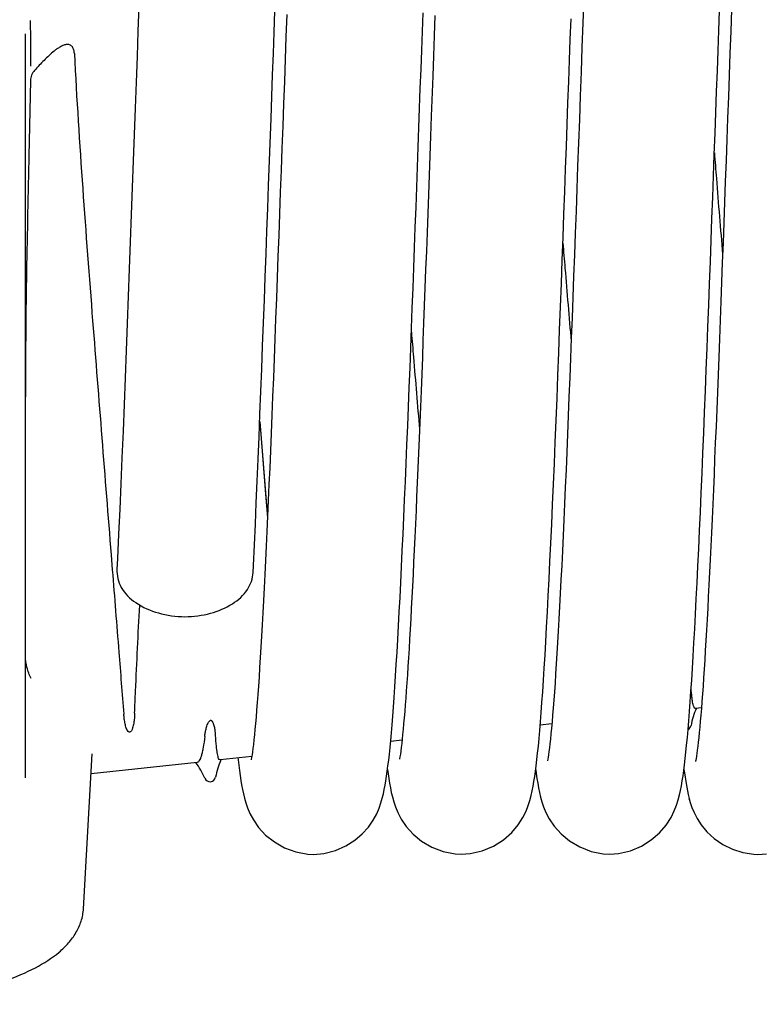
# Model space of a CAD drawing. Extents: x 25767 to 332327, y 9722 to 43838.
# Drawn here: x 29672 to 29704, y 22702 to 22745 of the extents above; entities that cross this region are included whole.
import ezdxf

# ---------------------------------------------------------------- set-up
doc = ezdxf.new("R2010")
doc.units = 0
doc.header["$LTSCALE"] = 30.734
doc.header["$MEASUREMENT"] = 0
doc.layers.add('SF_51W_1_BL146', color=7, linetype='CONTINUOUS')
doc.layers.add('VSP_02_111PART_1_BL145', color=7, linetype='CONTINUOUS')

msp = doc.modelspace()

# ---------------------------------------------------------------- linework, layer by layer
at = {"layer": 'SF_51W_1_BL146', "color": 7, "linetype": 'Continuous'}
for p, q in [((29672.01476, 22712.07462), (29672.01476, 22744.70405)), ((29682.29087, 22727.69541), (29682.41214, 22726.21172)), ((29682.29134, 22727.69051), (29682.6359, 22723.47223)), ((29682.41214, 22726.21172), (29682.55104, 22724.51069)), ((29682.55104, 22724.51069), (29682.63495, 22723.48316)), ((29675.77532, 22721.84916), (29675.82681, 22721.19896)), ((29675.77532, 22721.84916), (29675.82779, 22721.18709)), ((29701.6655, 22715.14406), (29701.40271, 22715.11557)), ((29695.10596, 22714.43279), (29694.59504, 22714.37739)), ((29688.53556, 22713.72033), (29688.03314, 22713.66585)), ((29674.56244, 22706.32964), (29674.942, 22713.1205)), ((29681.94512, 22713.00571), (29680.55413, 22712.85488)), ((29679.54682, 22712.74565), (29674.89284, 22712.241))]:
    msp.add_line(p, q, dxfattribs=at)
for centre, radius, start, end in [((29704.55261, 22713.74012), 3.4, 156.052115, 169.470029), ((29700.96408, 22714.40716), 0.25, 297.779362, 349.470029), ((29683.70057, 22711.47906), 3.4, 156.052143, 169.470029), ((29676.74989, 22710.72537), 3.4, 22.907203, 36.325087), ((29680.11204, 22712.1461), 0.25, 202.907203, 349.470029)]:
    msp.add_arc(centre, radius, start, end, dxfattribs=at)
for points, knots in [([(29672.25387, 22743.28945), (29672.25298, 22743.45523), (29672.24626, 22743.87192), (29672.25087, 22744.53772), (29672.24381, 22745.03767), (29672.24228, 22745.28672)], [0, 0, 0, 0, 0.24900811, 0.62591752, 1, 1, 1, 1]), ([(29674.16355, 22743.83904), (29674.16104, 22743.88961), (29674.14815, 22743.99054), (29674.09812, 22744.11082), (29674.02655, 22744.18491), (29673.93546, 22744.2334), (29673.80373, 22744.2377), (29673.65868, 22744.19194), (29673.52382, 22744.12271), (29673.39747, 22744.03971), (29673.23725, 22743.91768), (29673.04842, 22743.75091), (29672.83254, 22743.53941), (29672.62304, 22743.32124), (29672.48603, 22743.1732), (29672.418, 22743.09868)], [0, 0, 0, 0, 0.06273819, 0.12547935, 0.15705361, 0.18861131, 0.25106317, 0.31353347, 0.37592729, 0.43828016, 0.50062128, 0.62530914, 0.75009448, 0.87499016, 1, 1, 1, 1]), ([(29674.16355, 22743.83904), (29674.2614, 22741.86284), (29674.51558, 22737.95089), (29675.0738, 22730.62236), (29675.50421, 22725.2684), (29675.77532, 22721.84916)], [0, 0, 0, 0, 0.26920612, 0.53332516, 1, 1, 1, 1]), ([(29672.418, 22743.09868), (29672.36342, 22743.03889), (29672.27488, 22742.89827), (29672.24209, 22742.73534), (29672.24038, 22742.65411)], [0, 0, 0, 0, 0.49906425, 1, 1, 1, 1]), ([(29672.24038, 22742.65411), (29672.21551, 22741.47165), (29672.11022, 22736.84956), (29672.01476, 22732.22656), (29672.01476, 22728.78591)], [0, 0, 0, 0, 0.25581338, 1, 1, 1, 1]), ([(29702.23365, 22739.48102), (29702.26198, 22739.10684), (29702.37733, 22737.62176), (29702.5011, 22736.13735), (29702.596, 22735.0271)], [0, 0, 0, 0, 0.25192595, 1, 1, 1, 1]), ([(29695.59006, 22735.52117), (29695.62005, 22735.15534), (29695.73909, 22733.71759), (29695.86129, 22732.28012), (29695.95318, 22731.20845)], [0, 0, 0, 0, 0.25443486, 1, 1, 1, 1]), ([(29688.94466, 22731.61843), (29688.97499, 22731.25262), (29689.09328, 22729.83085), (29689.21265, 22728.40918), (29689.30141, 22727.35329)], [0, 0, 0, 0, 0.25728666, 1, 1, 1, 1]), ([(29675.82779, 22721.18709), (29675.92289, 22719.98664), (29676.08958, 22717.87786), (29676.25674, 22715.76911), (29676.33108, 22714.86099)], [0, 0, 0, 0, 0.56926994, 1, 1, 1, 1]), ([(29676.80715, 22714.90892), (29676.81941, 22715.23126), (29676.88385, 22716.80703), (29676.9626, 22718.38219), (29677.02946, 22719.63492)], [0, 0, 0, 0, 0.20453661, 1, 1, 1, 1]), ([(29672.26379, 22716.42296), (29672.19079, 22716.58246), (29672.07307, 22716.9023), (29672.01476, 22717.24149), (29672.01476, 22717.40579)], [0, 0, 0, 0, 0.51636235, 1, 1, 1, 1]), ([(29701.40271, 22715.11556), (29701.37706, 22715.11278), (29701.33849, 22715.16622), (29701.3141, 22715.2398), (29701.28922, 22715.33804), (29701.2681, 22715.46173), (29701.23905, 22715.68307), (29701.2243, 22715.86322), (29701.21534, 22715.99255)], [0, 0, 0, 0, 0.08436109, 0.16343339, 0.27126359, 0.4087263, 0.57603853, 1, 1, 1, 1]), ([(29676.56136, 22714.07604), (29676.52578, 22714.08826), (29676.48027, 22714.15297), (29676.42737, 22714.27667), (29676.38496, 22714.44253), (29676.35156, 22714.64767), (29676.33699, 22714.78882), (29676.33108, 22714.86099)], [0, 0, 0, 0, 0.13481524, 0.25347948, 0.49223351, 0.74046655, 1, 1, 1, 1]), ([(29676.80715, 22714.90892), (29676.80428, 22714.83353), (29676.79557, 22714.68551), (29676.77446, 22714.50269), (29676.74806, 22714.36119), (29676.72596, 22714.27479), (29676.70231, 22714.20687), (29676.67941, 22714.1552), (29676.65177, 22714.11178), (29676.61453, 22714.07583), (29676.57899, 22714.06998), (29676.56136, 22714.07604)], [0, 0, 0, 0, 0.24580288, 0.48287039, 0.59894014, 0.71453882, 0.77298447, 0.83307692, 0.89841948, 0.93928041, 1, 1, 1, 1]), ([(29679.88176, 22713.8823), (29679.88804, 22713.93494), (29679.90392, 22714.04413), (29679.93187, 22714.18217), (29679.96233, 22714.29801), (29679.99193, 22714.39), (29680.02473, 22714.46895), (29680.06307, 22714.53437), (29680.09186, 22714.56724), (29680.11204, 22714.57851)], [0, 0, 0, 0, 0.21299964, 0.44313012, 0.56552248, 0.6940093, 0.83153417, 0.90712145, 1, 1, 1, 1]), ([(29680.35783, 22713.93125), (29680.35481, 22713.9841), (29680.3478, 22714.06458), (29680.33298, 22714.173), (29680.31799, 22714.25788), (29680.29821, 22714.34491), (29680.27622, 22714.41835), (29680.25277, 22714.47744), (29680.23407, 22714.51459), (29680.21474, 22714.54378), (29680.19532, 22714.56634), (29680.17046, 22714.58456), (29680.13931, 22714.58989), (29680.12067, 22714.58333), (29680.11204, 22714.57851)], [0, 0, 0, 0, 0.21062459, 0.32116364, 0.43534477, 0.55344382, 0.67615374, 0.73987347, 0.80621485, 0.8412148, 0.87887766, 0.92449176, 0.96068671, 1, 1, 1, 1]), ([(29679.88176, 22713.8823), (29679.86232, 22713.71939), (29679.83126, 22713.49158), (29679.77644, 22713.21185), (29679.73688, 22713.05217), (29679.69416, 22712.92447), (29679.64594, 22712.81876), (29679.58837, 22712.75015), (29679.54682, 22712.74565)], [0, 0, 0, 0, 0.40540256, 0.56787321, 0.70357461, 0.81285352, 0.89674024, 1, 1, 1, 1]), ([(29680.55413, 22712.85487), (29680.52484, 22712.85169), (29680.48527, 22712.92136), (29680.46012, 22713.00831), (29680.434, 22713.12965), (29680.412, 22713.28102), (29680.3819, 22713.55247), (29680.36688, 22713.77293), (29680.35783, 22713.93125)], [0, 0, 0, 0, 0.07933376, 0.15807431, 0.26627644, 0.40457222, 0.57304186, 1, 1, 1, 1]), ([(29653.46708, 22706.32964), (29653.47751, 22706.1431), (29653.54659, 22705.77452), (29653.78153, 22705.26533), (29654.11725, 22704.81148), (29654.68922, 22704.25905), (29655.61202, 22703.67939), (29656.93056, 22703.12977), (29658.4763, 22702.69409), (29660.20967, 22702.37444), (29662.0775, 22702.17868), (29664.01495, 22702.1127), (29665.95239, 22702.17871), (29667.82019, 22702.37448), (29669.55351, 22702.69416), (29671.09917, 22703.12985), (29672.41769, 22703.67944), (29673.34033, 22704.25913), (29673.91233, 22704.81145), (29674.24805, 22705.26536), (29674.48289, 22705.77463), (29674.55202, 22706.14319), (29674.56244, 22706.32964)], [0, 0, 0, 0, 0.02306865, 0.04569833, 0.06868677, 0.0923764, 0.14352173, 0.20203374, 0.26833176, 0.34141685, 0.41942549, 0.50000769, 0.5805895, 0.658597, 0.73168025, 0.79797576, 0.85648466, 0.90763066, 0.93130883, 0.95430169, 0.9769431, 1, 1, 1, 1])]:
    msp.add_open_spline(points, degree=3, knots=knots, dxfattribs=at)
at = {"layer": 'VSP_02_111PART_1_BL145', "color": 7, "linetype": 'Continuous'}
for p, q in [((29696.50675, 22746.26916), (29696.46643, 22745.17848)), ((29676.99367, 22745.91333), (29676.95335, 22744.81999)), ((29682.92741, 22744.77585), (29682.96131, 22745.69433)), ((29702.42977, 22744.84544), (29702.46185, 22745.7146)), ((29702.98834, 22745.77132), (29702.95281, 22744.80819)), ((29683.48009, 22745.54783), (29683.44415, 22744.57223)), ((29689.42852, 22744.80846), (29689.45847, 22745.61964)), ((29689.97857, 22745.50794), (29689.94584, 22744.61857)), ((29695.91566, 22744.45911), (29695.94878, 22745.35846)), ((29676.95335, 22744.81999), (29676.91266, 22743.71005)), ((29682.89324, 22743.84497), (29682.92741, 22744.77585)), ((29689.39829, 22743.98584), (29689.42852, 22744.80846)), ((29696.46643, 22745.17848), (29696.42683, 22744.09997)), ((29702.39743, 22743.96442), (29702.42977, 22744.84544)), ((29702.95281, 22744.80819), (29702.9176, 22743.84844)), ((29683.44415, 22744.57223), (29683.40829, 22743.59368)), ((29689.94584, 22744.61857), (29689.91334, 22743.73112)), ((29695.8822, 22743.54573), (29695.91566, 22744.45911)), ((29689.3678, 22743.15254), (29689.39829, 22743.98584)), ((29696.42683, 22744.09997), (29696.38787, 22743.03365)), ((29702.36483, 22743.07237), (29702.39743, 22743.96442)), ((29676.91266, 22743.71005), (29676.87159, 22742.58465)), ((29682.85878, 22742.90242), (29682.89324, 22743.84497)), ((29683.40829, 22743.59368), (29683.37254, 22742.61406)), ((29689.91334, 22743.73112), (29689.88107, 22742.8466)), ((29695.84837, 22742.61861), (29695.8822, 22743.54573)), ((29702.9176, 22743.84844), (29702.88272, 22742.89348)), ((29689.33704, 22742.30914), (29689.3678, 22743.15254)), ((29702.33197, 22742.17014), (29702.36483, 22743.07237)), ((29682.82404, 22741.94898), (29682.85878, 22742.90242)), ((29683.37254, 22742.61406), (29683.33694, 22741.63557)), ((29689.88107, 22742.8466), (29689.81722, 22741.09026)), ((29695.81415, 22741.67811), (29695.84837, 22742.61861)), ((29696.38787, 22743.03365), (29696.34953, 22741.98047)), ((29702.88272, 22742.89348), (29702.84817, 22741.94431)), ((29676.87159, 22742.58465), (29676.83013, 22741.44505)), ((29689.24329, 22739.729), (29689.33704, 22742.30914)), ((29682.789, 22740.98547), (29682.82404, 22741.94898)), ((29696.34953, 22741.98047), (29696.31177, 22740.94099)), ((29702.29885, 22741.25862), (29702.33197, 22742.17014)), ((29702.84817, 22741.94431), (29702.81392, 22741.00194)), ((29676.83013, 22741.44505), (29676.78826, 22740.2926)), ((29683.33694, 22741.63557), (29683.30149, 22740.65947)), ((29695.77952, 22740.72465), (29695.81415, 22741.67811)), ((29682.68208, 22738.04353), (29682.789, 22740.98547)), ((29689.81722, 22741.09026), (29689.78564, 22740.2203)), ((29696.31177, 22740.94099), (29696.27455, 22739.91573)), ((29702.26546, 22740.33875), (29702.29885, 22741.25862)), ((29702.81392, 22741.00194), (29702.77999, 22740.06732)), ((29683.30149, 22740.65947), (29683.26619, 22739.68724)), ((29695.74447, 22739.75873), (29695.77952, 22740.72465)), ((29676.78826, 22740.2926), (29676.74597, 22739.12875)), ((29689.78564, 22740.2203), (29689.7543, 22739.35699)), ((29702.23182, 22739.4115), (29702.26546, 22740.33875)), ((29702.77999, 22740.06732), (29702.74637, 22739.14137)), ((29683.26619, 22739.68724), (29683.23106, 22738.72024)), ((29689.21158, 22738.85577), (29689.24329, 22739.729)), ((29695.70896, 22738.78089), (29695.74447, 22739.75873)), ((29696.27455, 22739.91573), (29696.23784, 22738.90504)), ((29689.7543, 22739.35699), (29689.7232, 22738.50116)), ((29702.19791, 22738.47791), (29702.23182, 22739.4115)), ((29676.74597, 22739.12875), (29676.70325, 22737.95508)), ((29683.23106, 22738.72024), (29683.19611, 22737.75982)), ((29689.17965, 22737.97775), (29689.21158, 22738.85577)), ((29695.67298, 22737.79155), (29695.70896, 22738.78089)), ((29696.23784, 22738.90504), (29696.20161, 22737.90919)), ((29702.74637, 22739.14137), (29702.71305, 22738.22495)), ((29689.7232, 22738.50116), (29689.69234, 22737.65364)), ((29702.16374, 22737.53899), (29702.19791, 22738.47791)), ((29676.70325, 22737.95508), (29676.66009, 22736.77324)), ((29682.64581, 22737.049), (29682.68208, 22738.04353)), ((29689.14752, 22737.09607), (29689.17965, 22737.97775)), ((29696.20161, 22737.90919), (29696.16581, 22736.92834)), ((29702.71305, 22738.22495), (29702.68004, 22737.31884)), ((29683.19611, 22737.75982), (29683.16134, 22736.80729)), ((29689.69234, 22737.65364), (29689.66173, 22736.81522)), ((29695.63652, 22736.79218), (29695.67298, 22737.79155)), ((29702.12932, 22736.59579), (29702.16374, 22737.53899)), ((29682.60921, 22736.04929), (29682.64581, 22737.049)), ((29689.1152, 22736.2119), (29689.14752, 22737.09607)), ((29702.68004, 22737.31884), (29702.64731, 22736.42382)), ((29676.66009, 22736.77324), (29676.61647, 22735.58507)), ((29683.16134, 22736.80729), (29683.12677, 22735.86393)), ((29689.66173, 22736.81522), (29689.63135, 22735.98656)), ((29695.59956, 22735.78342), (29695.63652, 22736.79218)), ((29696.16581, 22736.92834), (29696.13043, 22735.96258)), ((29702.09462, 22735.64938), (29702.12932, 22736.59579)), ((29689.08269, 22735.32642), (29689.1152, 22736.2119)), ((29702.64731, 22736.42382), (29702.61488, 22735.54059)), ((29682.57228, 22735.04558), (29682.60921, 22736.04929)), ((29683.12677, 22735.86393), (29683.09239, 22734.931)), ((29689.63135, 22735.98656), (29689.60122, 22735.16833)), ((29695.56218, 22734.76875), (29695.59956, 22735.78342)), ((29696.13043, 22735.96258), (29696.09541, 22735.01194)), ((29676.61647, 22735.58507), (29676.57237, 22734.3924)), ((29689.05, 22734.44084), (29689.08269, 22735.32642)), ((29702.05967, 22734.70091), (29702.09462, 22735.64938)), ((29702.61488, 22735.54059), (29702.58274, 22734.66982)), ((29682.53501, 22734.039), (29682.57228, 22735.04558)), ((29683.09239, 22734.931), (29683.05823, 22734.00969)), ((29689.60122, 22735.16833), (29689.57133, 22734.36101)), ((29696.09541, 22735.01194), (29696.06073, 22734.07638)), ((29689.01715, 22733.55639), (29689.05, 22734.44084)), ((29695.52441, 22733.7509), (29695.56218, 22734.76875)), ((29702.02445, 22733.75155), (29702.05967, 22734.70091)), ((29702.58274, 22734.66982), (29702.55088, 22733.81213)), ((29676.57237, 22734.3924), (29676.52779, 22733.1973)), ((29682.4974, 22733.0308), (29682.53501, 22734.039)), ((29683.05823, 22734.00969), (29683.02429, 22733.10117)), ((29689.57133, 22734.36101), (29689.54167, 22733.56509)), ((29696.06073, 22734.07638), (29696.02634, 22733.15587)), ((29688.98414, 22732.67433), (29689.01715, 22733.55639)), ((29689.54167, 22733.56509), (29689.51224, 22732.78101)), ((29695.48632, 22732.73312), (29695.52441, 22733.7509)), ((29701.98897, 22732.80251), (29702.02445, 22733.75155)), ((29702.55088, 22733.81213), (29702.51931, 22732.96812)), ((29676.52779, 22733.1973), (29676.4827, 22732.00192)), ((29696.02634, 22733.15587), (29695.99223, 22732.25029)), ((29682.45942, 22732.02231), (29682.4974, 22733.0308)), ((29683.02429, 22733.10117), (29682.99058, 22732.20655)), ((29688.95098, 22731.79593), (29688.98414, 22732.67433)), ((29689.51224, 22732.78101), (29689.48304, 22732.00911)), ((29695.44796, 22731.71843), (29695.48632, 22732.73312)), ((29701.95323, 22731.85509), (29701.98897, 22732.80251)), ((29702.51931, 22732.96812), (29702.488, 22732.13833)), ((29695.99223, 22732.25029), (29695.95835, 22731.35963)), ((29676.4827, 22732.00192), (29676.43709, 22730.80857)), ((29682.42108, 22731.01493), (29682.45942, 22732.02231)), ((29682.99058, 22732.20655), (29682.95711, 22731.32691)), ((29689.48304, 22732.00911), (29689.45406, 22731.24971)), ((29701.91721, 22730.91033), (29701.95323, 22731.85509)), ((29702.488, 22732.13833), (29702.45698, 22731.32328)), ((29688.91768, 22730.92246), (29688.95098, 22731.79593)), ((29695.40939, 22730.70979), (29695.44796, 22731.71843)), ((29682.38237, 22730.01021), (29682.42108, 22731.01493)), ((29682.95711, 22731.32691), (29682.92389, 22730.46328)), ((29689.45406, 22731.24971), (29689.4253, 22730.5031)), ((29695.95835, 22731.35963), (29695.92466, 22730.48352)), ((29702.45698, 22731.32328), (29702.42622, 22730.52347)), ((29676.43709, 22730.80857), (29676.39094, 22729.61989)), ((29688.88424, 22730.05522), (29688.91768, 22730.92246)), ((29695.37067, 22729.71011), (29695.40939, 22730.70979)), ((29701.88095, 22729.97051), (29701.91721, 22730.91033)), ((29702.42622, 22730.52347), (29702.39573, 22729.73932)), ((29682.92389, 22730.46328), (29682.89093, 22729.61663)), ((29689.4253, 22730.5031), (29689.39676, 22729.76957)), ((29695.92466, 22730.48352), (29695.89116, 22729.62287)), ((29682.34328, 22729.00977), (29682.38237, 22730.01021)), ((29688.85069, 22729.19554), (29688.88424, 22730.05522)), ((29689.39676, 22729.76957), (29689.36843, 22729.04938)), ((29695.33184, 22728.72228), (29695.37067, 22729.71011)), ((29701.84446, 22729.03725), (29701.88095, 22729.97051)), ((29702.39573, 22729.73932), (29702.36551, 22728.97125)), ((29676.39094, 22729.61989), (29676.34425, 22728.43866)), ((29682.89093, 22729.61663), (29682.85824, 22728.78787)), ((29695.89116, 22729.62287), (29695.85784, 22728.77799)), ((29682.3038, 22728.01532), (29682.34328, 22729.00977)), ((29682.85824, 22728.78787), (29682.82583, 22727.97794)), ((29688.81702, 22728.34459), (29688.85069, 22729.19554)), ((29689.36843, 22729.04938), (29689.34031, 22728.34276)), ((29701.80779, 22728.11363), (29701.84446, 22729.03725)), ((29702.36551, 22728.97125), (29702.33554, 22728.21963)), ((29676.34425, 22728.43866), (29676.297, 22727.26791)), ((29695.29298, 22727.74911), (29695.33184, 22728.72228)), ((29695.85784, 22728.77799), (29695.82471, 22727.95008)), ((29682.26393, 22727.02867), (29682.3038, 22728.01532)), ((29682.82583, 22727.97794), (29682.79372, 22727.18771)), ((29688.78325, 22727.50411), (29688.81702, 22728.34459)), ((29689.34031, 22728.34276), (29689.31239, 22727.64995)), ((29695.82471, 22727.95008), (29695.79179, 22727.13996)), ((29701.77101, 22727.20223), (29701.80779, 22728.11363)), ((29702.33554, 22728.21963), (29702.30583, 22727.48471)), ((29688.74942, 22726.67545), (29688.78325, 22727.50411)), ((29689.31239, 22727.64995), (29689.28468, 22726.97116)), ((29695.25412, 22726.79332), (29695.29298, 22727.74911)), ((29676.297, 22727.26791), (29676.24918, 22726.11092)), ((29682.79372, 22727.18771), (29682.76189, 22726.41736)), ((29695.79179, 22727.13996), (29695.75908, 22726.34839)), ((29701.73417, 22726.30551), (29701.77101, 22727.20223)), ((29702.30583, 22727.48471), (29702.27637, 22726.76665)), ((29682.22365, 22726.05173), (29682.26393, 22727.02867)), ((29688.71553, 22725.86018), (29688.74942, 22726.67545)), ((29689.28468, 22726.97116), (29689.25716, 22726.30659)), ((29695.21533, 22725.85754), (29695.25412, 22726.79332)), ((29702.27637, 22726.76665), (29702.24716, 22726.06561)), ((29682.76189, 22726.41736), (29682.73037, 22725.66723)), ((29689.25716, 22726.30659), (29689.22984, 22725.65643)), ((29695.75908, 22726.34839), (29695.72658, 22725.57604)), ((29701.69731, 22725.42583), (29701.73417, 22726.30551)), ((29676.24918, 22726.11092), (29676.20077, 22724.97121)), ((29682.18296, 22725.08651), (29682.22365, 22726.05173)), ((29688.68164, 22725.05977), (29688.71553, 22725.86018)), ((29695.17667, 22724.94424), (29695.21533, 22725.85754)), ((29702.24716, 22726.06561), (29702.2182, 22725.38171)), ((29682.73037, 22725.66723), (29682.69913, 22724.93741)), ((29689.22984, 22725.65643), (29689.2027, 22725.02085)), ((29695.72658, 22725.57604), (29695.69432, 22724.82357)), ((29701.66048, 22724.56542), (29701.69731, 22725.42583)), ((29702.2182, 22725.38171), (29702.18948, 22724.71509)), ((29676.20077, 22724.97121), (29676.15178, 22723.85258)), ((29682.14184, 22724.13513), (29682.18296, 22725.08651)), ((29682.69913, 22724.93741), (29682.66817, 22724.22803)), ((29688.64775, 22724.27558), (29688.68164, 22725.05977)), ((29689.2027, 22725.02085), (29689.17576, 22724.40003)), ((29695.13818, 22724.05579), (29695.17667, 22724.94424)), ((29695.69432, 22724.82357), (29695.6623, 22724.0916)), ((29701.62374, 22723.7264), (29701.66048, 22724.56542)), ((29702.18948, 22724.71509), (29702.161, 22724.06584)), ((29682.1003, 22723.19983), (29682.14184, 22724.13513)), ((29682.66817, 22724.22803), (29682.6375, 22723.5392)), ((29688.61391, 22723.50895), (29688.64775, 22724.27558)), ((29689.17576, 22724.40003), (29689.149, 22723.79411)), ((29695.09992, 22723.19431), (29695.13818, 22724.05579)), ((29695.6623, 22724.0916), (29695.63053, 22723.38069)), ((29702.161, 22724.06584), (29702.13275, 22723.43406)), ((29676.15178, 22723.85258), (29676.10218, 22722.75908)), ((29689.149, 22723.79411), (29689.12243, 22723.20325)), ((29701.58715, 22722.91076), (29701.62374, 22723.7264)), ((29682.05831, 22722.28276), (29682.1003, 22723.19983)), ((29682.6375, 22723.5392), (29682.60709, 22722.87101)), ((29688.58012, 22722.76113), (29688.61391, 22723.50895)), ((29689.12243, 22723.20325), (29689.09603, 22722.62758)), ((29695.06195, 22722.36192), (29695.09992, 22723.19431)), ((29695.63053, 22723.38069), (29695.59902, 22722.69137)), ((29702.13275, 22723.43406), (29702.10474, 22722.81982)), ((29676.10218, 22722.75908), (29676.05197, 22721.69424)), ((29682.60709, 22722.87101), (29682.57697, 22722.22356)), ((29688.54643, 22722.03333), (29688.58012, 22722.76113)), ((29701.55073, 22722.12035), (29701.58715, 22722.91076)), ((29702.10474, 22722.81982), (29702.07696, 22722.22321)), ((29689.09603, 22722.62758), (29689.06982, 22722.06728)), ((29695.02429, 22721.55995), (29695.06195, 22722.36192)), ((29695.59902, 22722.69137), (29695.56779, 22722.02413)), ((29682.01586, 22721.3857), (29682.05831, 22722.28276)), ((29682.57697, 22722.22356), (29682.54711, 22721.59693)), ((29688.51285, 22721.32664), (29688.54643, 22722.03333)), ((29689.06982, 22722.06728), (29689.04378, 22721.5225)), ((29695.56779, 22722.02413), (29695.53683, 22721.37941)), ((29701.51456, 22721.35686), (29701.55073, 22722.12035)), ((29702.07696, 22722.22321), (29702.0494, 22721.64428)), ((29676.05197, 22721.69424), (29676.02861, 22721.21383)), ((29682.54711, 22721.59693), (29682.51751, 22720.99117)), ((29689.04378, 22721.5225), (29689.01791, 22720.99339)), ((29694.987, 22720.78977), (29695.02429, 22721.55995)), ((29702.0494, 22721.64428), (29702.02207, 22721.0831)), ((29682.00078, 22721.0744), (29682.01586, 22721.3857)), ((29688.47941, 22720.6421), (29688.51285, 22721.32664)), ((29695.53683, 22721.37941), (29695.50617, 22720.75762)), ((29701.47868, 22720.62179), (29701.51456, 22721.35686)), ((29702.02207, 22721.0831), (29701.99496, 22720.53968)), ((29682.51751, 22720.99117), (29682.48818, 22720.40634)), ((29688.44614, 22719.98065), (29688.47941, 22720.6421)), ((29689.01791, 22720.99339), (29688.99222, 22720.48008)), ((29694.9501, 22720.05239), (29694.987, 22720.78977)), ((29695.50617, 22720.75762), (29695.47581, 22720.1591)), ((29701.44313, 22719.91649), (29701.47868, 22720.62179)), ((29682.48818, 22720.40634), (29682.45912, 22719.8425)), ((29688.99222, 22720.48008), (29688.96671, 22719.98272)), ((29695.47581, 22720.1591), (29695.44577, 22719.58417)), ((29701.99496, 22720.53968), (29701.96808, 22720.01403)), ((29682.45912, 22719.8425), (29682.43031, 22719.29969)), ((29688.41306, 22719.34313), (29688.44614, 22719.98065)), ((29688.96671, 22719.98272), (29688.94137, 22719.50141)), ((29694.91361, 22719.34872), (29694.9501, 22720.05239)), ((29701.40796, 22719.24209), (29701.44313, 22719.91649)), ((29701.96808, 22720.01403), (29701.9414, 22719.50621)), ((29682.43031, 22719.29969), (29682.40176, 22718.77795)), ((29688.38018, 22718.73029), (29688.41306, 22719.34313)), ((29688.94137, 22719.50141), (29688.91621, 22719.03627)), ((29694.87758, 22718.67945), (29694.91361, 22719.34872)), ((29695.44577, 22719.58417), (29695.41606, 22719.03308)), ((29701.9414, 22719.50621), (29701.91495, 22719.01626)), ((29688.91621, 22719.03627), (29688.89122, 22718.58726)), ((29695.41606, 22719.03308), (29695.38669, 22718.50594)), ((29701.37322, 22718.5995), (29701.40796, 22719.24209)), ((29701.91495, 22719.01626), (29701.88871, 22718.54425)), ((29682.40176, 22718.77795), (29682.37347, 22718.27732)), ((29688.34754, 22718.14277), (29688.38018, 22718.73029)), ((29688.89122, 22718.58726), (29688.8664, 22718.15433)), ((29694.84203, 22718.04483), (29694.87758, 22718.67945)), ((29695.38669, 22718.50594), (29695.35768, 22718.00279)), ((29701.33898, 22717.98955), (29701.37322, 22718.5995)), ((29701.88871, 22718.54425), (29701.86269, 22718.09023)), ((29682.37347, 22718.27732), (29682.34545, 22717.79785)), ((29688.31515, 22717.58109), (29688.34754, 22718.14277)), ((29688.8664, 22718.15433), (29688.84176, 22717.7374)), ((29694.80699, 22717.44466), (29694.84203, 22718.04483)), ((29695.35768, 22718.00279), (29695.32903, 22717.52345)), ((29701.30522, 22717.41163), (29701.33898, 22717.98955)), ((29701.86269, 22718.09023), (29701.83689, 22717.65427)), ((29682.34545, 22717.79785), (29682.31769, 22717.33956)), ((29688.28304, 22717.04569), (29688.31515, 22717.58109)), ((29688.84176, 22717.7374), (29688.8173, 22717.33644)), ((29701.83689, 22717.65427), (29701.81132, 22717.2364)), ((29682.31769, 22717.33956), (29682.2902, 22716.90257)), ((29688.8173, 22717.33644), (29688.79302, 22716.95139)), ((29694.7725, 22716.87891), (29694.80699, 22717.44466)), ((29695.32903, 22717.52345), (29695.30076, 22717.06782)), ((29701.27198, 22716.8657), (29701.30522, 22717.41163)), ((29701.81132, 22717.2364), (29701.78597, 22716.83672)), ((29682.2902, 22716.90257), (29682.26298, 22716.48682)), ((29688.25121, 22716.53683), (29688.28304, 22717.04569)), ((29688.79302, 22716.95139), (29688.76892, 22716.58224)), ((29694.73854, 22716.34648), (29694.7725, 22716.87891)), ((29695.30076, 22717.06782), (29695.27287, 22716.63565)), ((29701.23921, 22716.35033), (29701.27198, 22716.8657)), ((29701.78597, 22716.83672), (29701.76087, 22716.45528)), ((29682.26298, 22716.48682), (29682.23606, 22716.09275)), ((29688.21968, 22716.05469), (29688.25121, 22716.53683)), ((29688.76892, 22716.58224), (29688.74501, 22716.22893)), ((29694.70511, 22715.84661), (29694.73854, 22716.34648)), ((29695.27287, 22716.63565), (29695.24536, 22716.2267)), ((29701.20686, 22715.86453), (29701.23921, 22716.35033)), ((29701.76087, 22716.45528), (29701.736, 22716.09212)), ((29682.23606, 22716.09275), (29682.20947, 22715.72049)), ((29688.18847, 22715.59933), (29688.21968, 22716.05469)), ((29688.7213, 22715.89148), (29688.6978, 22715.56987)), ((29688.74501, 22716.22893), (29688.7213, 22715.89148)), ((29694.67217, 22715.37794), (29694.70511, 22715.84661)), ((29695.21826, 22715.84077), (29695.19156, 22715.47765)), ((29695.24536, 22716.2267), (29695.21826, 22715.84077)), ((29701.1749, 22715.40715), (29701.20686, 22715.86453)), ((29701.736, 22716.09212), (29701.71138, 22715.74715)), ((29682.20947, 22715.72049), (29682.18325, 22715.37021)), ((29688.15759, 22715.17068), (29688.18847, 22715.59933)), ((29688.6978, 22715.56987), (29688.67452, 22715.26414)), ((29695.19156, 22715.47765), (29695.1653, 22715.13719)), ((29701.14329, 22714.97717), (29701.1749, 22715.40715)), ((29701.68703, 22715.42025), (29701.66294, 22715.11129)), ((29701.71138, 22715.74715), (29701.68703, 22715.42025)), ((29682.15744, 22715.04188), (29682.13208, 22714.73553)), ((29682.18325, 22715.37021), (29682.15744, 22715.04188)), ((29688.12704, 22714.76793), (29688.15759, 22715.17068)), ((29688.65146, 22714.9743), (29688.62867, 22714.70046)), ((29688.67452, 22715.26414), (29688.65146, 22714.9743)), ((29694.6397, 22714.93933), (29694.67217, 22715.37794)), ((29695.1653, 22715.13719), (29695.1395, 22714.8192)), ((29701.11196, 22714.57345), (29701.14329, 22714.97717)), ((29701.66294, 22715.11129), (29701.63916, 22714.82023)), ((29682.13208, 22714.73553), (29682.10723, 22714.4511)), ((29688.09679, 22714.39044), (29688.12704, 22714.76793)), ((29688.62867, 22714.70046), (29688.60615, 22714.44266)), ((29694.60764, 22714.52949), (29694.6397, 22714.93933)), ((29695.1395, 22714.8192), (29695.11419, 22714.52363)), ((29701.08087, 22714.19501), (29701.11196, 22714.57345)), ((29701.61569, 22714.54698), (29701.59258, 22714.29161)), ((29701.63916, 22714.82023), (29701.61569, 22714.54698)), ((29682.08296, 22714.18859), (29682.05934, 22713.94788)), ((29682.10723, 22714.4511), (29682.08296, 22714.18859)), ((29688.06682, 22714.03715), (29688.09679, 22714.39044)), ((29688.58396, 22714.20111), (29688.56213, 22713.97603)), ((29688.60615, 22714.44266), (29688.58396, 22714.20111)), ((29694.5446, 22713.79111), (29694.57597, 22714.14721)), ((29694.57597, 22714.14721), (29694.60764, 22714.52949)), ((29695.08942, 22714.2503), (29695.06525, 22713.99938)), ((29695.11419, 22714.52363), (29695.08942, 22714.2503)), ((29701.04992, 22713.84053), (29701.08087, 22714.19501)), ((29701.59258, 22714.29161), (29701.56986, 22714.0541)), ((29682.03646, 22713.72904), (29682.01444, 22713.53194)), ((29682.05934, 22713.94788), (29682.03646, 22713.72904)), ((29688.00755, 22713.39915), (29688.0371, 22713.70711)), ((29688.0371, 22713.70711), (29688.06682, 22714.03715)), ((29688.54071, 22713.76747), (29688.51972, 22713.57523)), ((29688.56213, 22713.97603), (29688.54071, 22713.76747)), ((29694.51347, 22713.45994), (29694.5446, 22713.79111)), ((29695.04176, 22713.77082), (29695.01908, 22713.56493)), ((29695.06525, 22713.99938), (29695.04176, 22713.77082)), ((29701.019, 22713.50875), (29701.04992, 22713.84053)), ((29701.54761, 22713.83464), (29701.52589, 22713.63331)), ((29701.56986, 22714.0541), (29701.54761, 22713.83464)), ((29681.99343, 22713.35669), (29681.97359, 22713.20315)), ((29682.01444, 22713.53194), (29681.99343, 22713.35669)), ((29687.97812, 22713.11228), (29688.00755, 22713.39915)), ((29688.47978, 22713.24432), (29688.46135, 22713.10792)), ((29688.49936, 22713.40066), (29688.47978, 22713.24432)), ((29688.51972, 22713.57523), (29688.49936, 22713.40066)), ((29694.48247, 22713.1521), (29694.51347, 22713.45994)), ((29694.99732, 22713.38152), (29694.97675, 22713.22116)), ((29695.01908, 22713.56493), (29694.99732, 22713.38152)), ((29700.98801, 22713.19876), (29701.019, 22713.50875)), ((29701.48448, 22713.28629), (29701.46523, 22713.14229)), ((29701.50481, 22713.45055), (29701.48448, 22713.28629)), ((29701.52589, 22713.63331), (29701.50481, 22713.45055)), ((29681.33703, 22712.94046), (29681.34546, 22712.86336)), ((29681.34546, 22712.86336), (29681.37442, 22712.61709)), ((29681.92416, 22712.87656), (29681.92093, 22712.85848)), ((29681.93851, 22712.96237), (29681.92416, 22712.87656)), ((29681.9552, 22713.07175), (29681.93851, 22712.96237)), ((29681.97359, 22713.20315), (29681.9552, 22713.07175)), ((29687.91907, 22712.59543), (29687.94867, 22712.84483)), ((29687.94867, 22712.84483), (29687.97812, 22713.11228)), ((29688.42946, 22712.89943), (29688.42621, 22712.88037)), ((29688.44437, 22712.99232), (29688.42946, 22712.89943)), ((29688.46135, 22713.10792), (29688.44437, 22712.99232)), ((29694.4203, 22712.60045), (29694.45148, 22712.86622)), ((29694.45148, 22712.86622), (29694.48247, 22713.1521)), ((29694.91407, 22712.82217), (29694.91206, 22712.8122)), ((29694.92541, 22712.88258), (29694.91407, 22712.82217)), ((29694.94031, 22712.9709), (29694.92541, 22712.88258)), ((29694.95757, 22713.08383), (29694.94031, 22712.9709)), ((29694.97675, 22713.22116), (29694.95757, 22713.08383)), ((29700.9253, 22712.63972), (29700.95683, 22712.90943)), ((29700.95683, 22712.90943), (29700.98801, 22713.19876)), ((29701.41813, 22712.84303), (29701.40854, 22712.7937)), ((29701.43148, 22712.91927), (29701.41813, 22712.84303)), ((29701.44736, 22713.01929), (29701.43148, 22712.91927)), ((29701.46523, 22713.14229), (29701.44736, 22713.01929)), ((29681.37442, 22712.61709), (29681.40392, 22712.38517)), ((29681.40392, 22712.38517), (29681.43416, 22712.16682)), ((29687.88907, 22712.3623), (29687.91907, 22712.59543)), ((29687.89785, 22712.43056), (29687.92217, 22712.25004)), ((29694.38874, 22712.35342), (29694.4203, 22712.60045)), ((29694.39788, 22712.42497), (29694.41945, 22712.26247)), ((29700.86041, 22712.15376), (29700.8933, 22712.3887)), ((29700.8933, 22712.3887), (29700.9253, 22712.63972)), ((29700.8992, 22712.43495), (29700.91706, 22712.29488)), ((29701.40854, 22712.7937), (29701.40711, 22712.78683)), ((29681.43416, 22712.16682), (29681.46584, 22711.95821)), ((29681.46584, 22711.95821), (29681.49986, 22711.75605)), ((29687.82669, 22711.93796), (29687.85844, 22712.14405)), ((29687.85844, 22712.14405), (29687.88907, 22712.3623)), ((29687.92217, 22712.25004), (29687.95414, 22712.03367)), ((29687.95414, 22712.03367), (29687.98767, 22711.82856)), ((29694.32274, 22711.90555), (29694.35634, 22712.12225)), ((29694.35634, 22712.12225), (29694.38874, 22712.35342)), ((29694.41945, 22712.26247), (29694.45154, 22712.04258)), ((29694.45154, 22712.04258), (29694.48549, 22711.83305)), ((29700.82626, 22711.93341), (29700.86041, 22712.15376)), ((29700.91706, 22712.29488), (29700.9913, 22711.82012)), ((29681.49986, 22711.75605), (29681.53701, 22711.55909)), ((29681.53701, 22711.55909), (29681.57836, 22711.36609)), ((29687.71695, 22711.36597), (29687.75717, 22711.55257)), ((29687.75717, 22711.55257), (29687.79336, 22711.74247)), ((29687.79336, 22711.74247), (29687.82669, 22711.93796)), ((29687.98767, 22711.82856), (29688.02414, 22711.62895)), ((29688.02414, 22711.62895), (29688.06518, 22711.43064)), ((29694.24666, 22711.49354), (29694.28667, 22711.69738)), ((29694.28667, 22711.69738), (29694.32274, 22711.90555)), ((29694.48549, 22711.83305), (29694.52242, 22711.6299)), ((29694.52242, 22711.6299), (29694.5638, 22711.42975)), ((29700.7043, 22711.31603), (29700.75013, 22711.52021)), ((29700.75013, 22711.52021), (29700.78981, 22711.72293)), ((29700.78981, 22711.72293), (29700.82626, 22711.93341)), ((29700.9913, 22711.82012), (29701.0918, 22711.33257)), ((29681.57836, 22711.36609), (29681.62667, 22711.17034)), ((29681.62667, 22711.17034), (29681.68488, 22710.96891)), ((29687.60984, 22710.968), (29687.66932, 22711.1734)), ((29687.66932, 22711.1734), (29687.71695, 22711.36597)), ((29688.06518, 22711.43064), (29688.11324, 22711.22889)), ((29688.11324, 22711.22889), (29688.17147, 22711.02038)), ((29694.07302, 22710.85276), (29694.14462, 22711.07845)), ((29694.14462, 22711.07845), (29694.20032, 22711.28858)), ((29694.20032, 22711.28858), (29694.24666, 22711.49354)), ((29694.5638, 22711.42975), (29694.61203, 22711.22764)), ((29694.61203, 22711.22764), (29694.66998, 22711.02074)), ((29700.57697, 22710.8753), (29700.64899, 22711.10506)), ((29700.64899, 22711.10506), (29700.7043, 22711.31603)), ((29701.0918, 22711.33257), (29701.15071, 22711.10979)), ((29701.14395, 22711.10776), (29701.13232, 22711.14959)), ((29701.13232, 22711.14959), (29701.17968, 22710.98593)), ((29681.68488, 22710.96891), (29681.7609, 22710.74858)), ((29681.7609, 22710.74858), (29681.86531, 22710.50137)), ((29687.42348, 22710.4889), (29687.53172, 22710.74273)), ((29687.53172, 22710.74273), (29687.60984, 22710.968)), ((29688.17147, 22711.02038), (29688.24701, 22710.79434)), ((29688.24701, 22710.79434), (29688.34949, 22710.54428)), ((29693.97678, 22710.60507), (29694.07302, 22710.85276)), ((29694.66998, 22711.02074), (29694.74491, 22710.79706)), ((29694.74491, 22710.79706), (29694.84628, 22710.5499)), ((29700.47686, 22710.61585), (29700.57697, 22710.8753)), ((29701.17968, 22710.98593), (29701.25136, 22710.77438)), ((29701.25136, 22710.77438), (29701.34607, 22710.54338)), ((29681.86531, 22710.50137), (29682.01522, 22710.21995)), ((29682.01522, 22710.21995), (29682.24388, 22709.8918)), ((29687.2739, 22710.21096), (29687.42348, 22710.4889)), ((29688.34949, 22710.54428), (29688.4955, 22710.2618)), ((29688.4955, 22710.2618), (29688.71646, 22709.93485)), ((29693.63396, 22710.00242), (29693.84019, 22710.32572)), ((29693.84019, 22710.32572), (29693.97678, 22710.60507)), ((29694.84628, 22710.5499), (29694.99081, 22710.26993)), ((29694.99081, 22710.26993), (29695.21026, 22709.9443)), ((29700.12172, 22709.99473), (29700.33432, 22710.32492)), ((29700.33432, 22710.32492), (29700.47686, 22710.61585)), ((29701.34607, 22710.54338), (29701.47693, 22710.28565)), ((29701.47693, 22710.28565), (29701.65712, 22710.00571)), ((29682.24388, 22709.8918), (29682.55238, 22709.55986)), ((29686.79013, 22709.60558), (29687.06333, 22709.90786)), ((29687.06333, 22709.90786), (29687.2739, 22710.21096)), ((29688.71646, 22709.93485), (29689.01615, 22709.60197)), ((29693.35078, 22709.66874), (29693.63396, 22710.00242)), ((29695.21026, 22709.9443), (29695.50878, 22709.61161)), ((29699.83295, 22709.65885), (29700.12172, 22709.99473)), ((29701.65712, 22710.00571), (29701.90813, 22709.70301)), ((29682.55238, 22709.55986), (29682.93529, 22709.25514)), ((29686.46272, 22709.32847), (29686.79013, 22709.60558)), ((29689.01615, 22709.60197), (29689.39385, 22709.2912)), ((29692.98511, 22709.34876), (29693.35078, 22709.66874)), ((29695.50878, 22709.61161), (29695.88673, 22709.29959)), ((29699.46713, 22709.34296), (29699.83295, 22709.65885)), ((29701.90813, 22709.70301), (29702.22651, 22709.40928)), ((29702.22651, 22709.40928), (29702.60165, 22709.14944)), ((29682.93529, 22709.25514), (29683.38425, 22709.00045)), ((29683.38425, 22709.00045), (29683.8766, 22708.81899)), ((29685.62286, 22708.8833), (29686.07293, 22709.08201)), ((29686.07293, 22709.08201), (29686.46272, 22709.32847)), ((29689.39385, 22709.2912), (29689.84093, 22709.0281)), ((29689.84093, 22709.0281), (29690.33317, 22708.83797)), ((29692.05624, 22708.86571), (29692.54547, 22709.07183)), ((29692.54547, 22709.07183), (29692.98511, 22709.34876)), ((29695.88673, 22709.29959), (29696.33514, 22709.03501)), ((29696.33514, 22709.03501), (29696.82952, 22708.84375)), ((29698.54967, 22708.8701), (29699.03151, 22709.0716)), ((29699.03151, 22709.0716), (29699.46713, 22709.34296)), ((29702.60165, 22709.14944), (29703.02723, 22708.93784)), ((29703.02723, 22708.93784), (29703.4867, 22708.79059)), ((29683.8766, 22708.81899), (29684.40069, 22708.72366)), ((29684.40069, 22708.72366), (29684.64734, 22708.71266)), ((29684.64678, 22708.71267), (29685.10665, 22708.75063)), ((29684.64734, 22708.71266), (29684.64678, 22708.71267)), ((29685.10665, 22708.75063), (29685.62286, 22708.8833)), ((29690.33317, 22708.83797), (29690.86338, 22708.73343)), ((29690.86338, 22708.73343), (29691.15004, 22708.71861)), ((29691.15004, 22708.71861), (29691.1495, 22708.71861)), ((29691.14951, 22708.71861), (29691.52366, 22708.74379)), ((29691.52366, 22708.74379), (29692.05624, 22708.86571)), ((29696.82952, 22708.84375), (29697.36161, 22708.73891)), ((29697.36161, 22708.73891), (29697.64713, 22708.72421)), ((29697.64659, 22708.72423), (29698.02391, 22708.74983)), ((29697.64713, 22708.72421), (29697.64659, 22708.72421)), ((29698.02391, 22708.74983), (29698.54967, 22708.8701)), ((29703.4867, 22708.79059), (29703.97231, 22708.71793)), ((29703.97231, 22708.71793), (29704.14746, 22708.71236)), ((29704.14746, 22708.71236), (29704.14705, 22708.71236)), ((29704.14707, 22708.71236), (29704.52631, 22708.73824))]:
    msp.add_line(p, q, dxfattribs=at)
for points, knots in [([(29676.02861, 22721.21371), (29676.0153, 22720.94305), (29676.16529, 22720.34332), (29676.87399, 22719.67072), (29677.86358, 22719.24604), (29678.6222, 22719.13654), (29679.01469, 22719.13654)], [0, 0, 0, 0, 0.20296748, 0.43429883, 0.70602352, 1, 1, 1, 1]), ([(29679.01469, 22719.13682), (29679.39073, 22719.13682), (29680.12007, 22719.23742), (29681.08016, 22719.63251), (29681.79285, 22720.24816), (29681.98799, 22720.81244), (29682.00078, 22721.07453)], [0, 0, 0, 0, 0.29150769, 0.56288139, 0.79658211, 1, 1, 1, 1])]:
    msp.add_open_spline(points, degree=3, knots=knots, dxfattribs=at)

doc.saveas('drawing.dxf')
